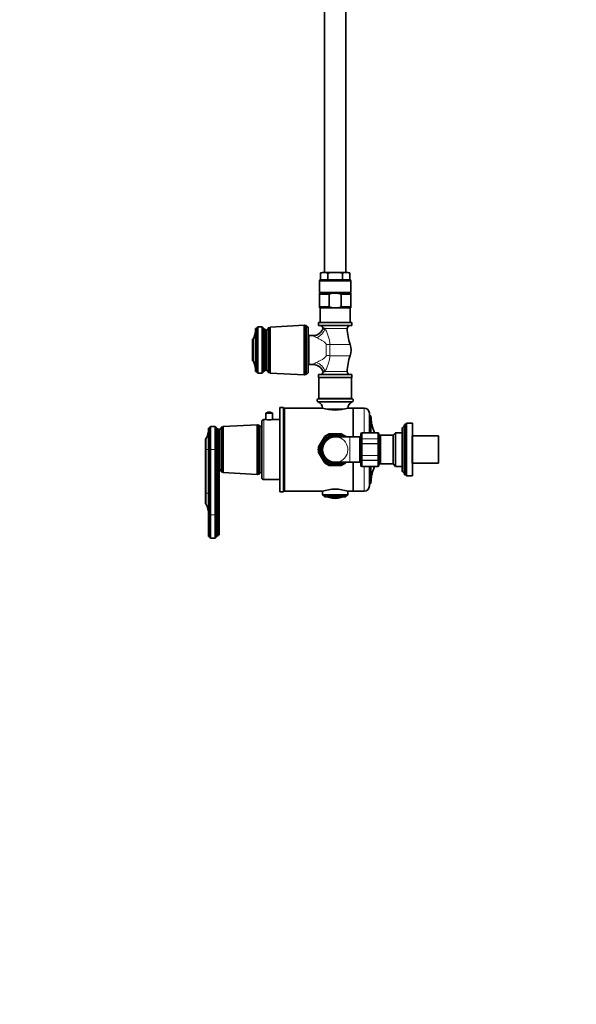
# Model space of a CAD drawing. Units: millimetres. Extents: x 0 to 2406, y 0 to 3738.
# Drawn here: x 571 to 1099, y 934 to 1869 of the extents above; entities that cross this region are included whole.
import ezdxf
from ezdxf import colors
from ezdxf.entities.mleader import LeaderData, LeaderLine
from ezdxf.math import Vec2, Vec3

# ---------------------------------------------------------------- set-up
doc = ezdxf.new("R2010")
doc.units = ezdxf.units.MM
doc.layers.add('DV7_Défaut', color=7, linetype='Continuous')
doc.layers.add('Défaut', color=7, linetype='Continuous')

# ---------------------------------------------------------------- blocks, each defined once
blk = doc.blocks.new('_DOT')
at = {"color": 0}
blk.add_line((0, 0), (-1, 0), dxfattribs=at)
at = {"color": 0, "const_width": 0.333}
blk.add_lwpolyline([(-0.1665, 0, 1), (0.1665, 0, 1)], format="xyb", close=True, dxfattribs=at)
blk = doc.blocks.new('SE6')
at = {"layer": 'DV7_Défaut', "color": 7, "linetype": 'Continuous', "lineweight": 35}
for p, q in [((860.23, 2457.19), (860.23, 1628.89)), ((880.23, 1628.89), (880.23, 2457.22)), ((856.37, 1628.57), (856.37, 1621.89)), ((859.84, 1628.89), (858.23, 1628.89)), ((859.84, 1628.89), (870.23, 1628.89)), ((863.3, 1628.57), (863.3, 1621.89)), ((870.23, 1628.89), (880.62, 1628.89)), ((877.16, 1628.57), (877.16, 1621.89)), ((880.62, 1628.89), (882.23, 1628.89)), ((884.09, 1628.57), (884.09, 1621.89)), ((855.23, 1620.89), (855.23, 1609.89)), ((856.23, 1621.89), (884.23, 1621.89)), ((885.23, 1609.89), (885.23, 1620.89)), ((855.23, 1609.89), (885.23, 1609.89)), ((855.33, 1609.39), (868.5, 1609.39)), ((855.33, 1609.39), (855.33, 1608.39)), ((855.33, 1596.39), (855.33, 1608.39)), ((864.4, 1608.39), (855.33, 1608.39)), ((858.48, 1609.89), (858.48, 1609.39)), ((864.4, 1596.39), (864.4, 1608.39)), ((871.96, 1609.39), (868.5, 1609.39)), ((871.96, 1609.39), (885.13, 1609.39)), ((876.06, 1596.39), (876.06, 1608.39)), ((885.13, 1608.39), (876.06, 1608.39)), ((881.98, 1609.39), (881.98, 1609.89)), ((885.13, 1609.39), (885.13, 1608.39)), ((885.13, 1596.39), (885.13, 1608.39)), ((855.33, 1596.39), (864.4, 1596.39)), ((855.33, 1596.39), (855.33, 1595.39)), ((868.5, 1595.39), (855.33, 1595.39)), ((856.03, 1595.39), (856.03, 1581.39)), ((868.5, 1595.39), (871.96, 1595.39)), ((885.13, 1595.39), (871.96, 1595.39)), ((876.06, 1596.39), (885.13, 1596.39)), ((884.43, 1581.39), (884.43, 1595.39)), ((885.13, 1596.39), (885.13, 1595.39)), ((885.98, 1581.39), (854.48, 1581.39)), ((854.48, 1581.39), (854.48, 1578.69)), ((885.98, 1578.69), (885.98, 1581.39)), ((794.63, 1575.89), (795.63, 1575.89)), ((794.63, 1575.89), (794.63, 1534.89)), ((795.63, 1575.89), (796.63, 1577.39)), ((795.63, 1534.89), (795.63, 1575.89)), ((796.63, 1533.39), (796.63, 1577.39)), ((796.63, 1577.39), (800.83, 1577.39)), ((800.83, 1533.39), (800.83, 1577.39)), ((800.83, 1577.39), (802.13, 1575.49)), ((802.13, 1535.29), (802.13, 1575.49)), ((802.13, 1575.49), (803.13, 1575.49)), ((803.13, 1535.29), (803.13, 1575.49)), ((804.73, 1536.39), (804.73, 1574.39)), ((806.73, 1534.19), (806.73, 1576.59)), ((807.73, 1576.59), (806.73, 1576.59)), ((808.53, 1577.19), (807.73, 1576.59)), ((807.73, 1534.19), (807.73, 1576.59)), ((840.73, 1579.04), (808.53, 1577.19)), ((808.53, 1533.59), (808.53, 1577.19)), ((840.73, 1531.74), (840.73, 1579.04)), ((841.73, 1578.54), (840.73, 1579.04)), ((841.73, 1532.24), (841.73, 1578.54)), ((842.73, 1578.54), (841.73, 1578.54)), ((842.73, 1532.24), (842.73, 1578.54)), ((844.73, 1533.74), (844.73, 1577.04)), ((885.98, 1578.69), (854.48, 1578.69)), ((858.73, 1575.84), (860.72, 1575.84)), ((791.73, 1545.19), (791.73, 1565.59)), ((791.73, 1565.59), (792.23, 1565.59)), ((792.23, 1545.19), (792.23, 1565.59)), ((845.23, 1567.39), (844.73, 1567.39)), ((845.23, 1541.64), (845.23, 1569.14)), ((849.39, 1569.14), (845.23, 1569.14)), ((791.73, 1545.19), (792.23, 1545.19)), ((844.73, 1543.39), (845.23, 1543.39)), ((794.63, 1534.89), (795.63, 1534.89)), ((795.63, 1534.89), (796.63, 1533.39)), ((796.63, 1533.39), (800.83, 1533.39)), ((800.83, 1533.39), (802.13, 1535.29)), ((802.13, 1535.29), (803.13, 1535.29)), ((806.73, 1534.19), (807.73, 1534.19)), ((807.73, 1534.19), (808.53, 1533.59)), ((808.53, 1533.59), (840.73, 1531.74)), ((845.23, 1541.64), (849.39, 1541.64)), ((860.72, 1534.95), (858.73, 1534.95)), ((840.73, 1531.74), (841.73, 1532.24)), ((841.73, 1532.24), (842.73, 1532.24)), ((885.98, 1532.09), (854.48, 1532.09)), ((854.48, 1532.09), (854.48, 1529.39)), ((885.98, 1529.39), (854.48, 1529.39)), ((854.73, 1529.39), (854.73, 1509.39)), ((885.73, 1509.39), (885.73, 1529.39)), ((885.98, 1529.39), (885.98, 1532.09)), ((854.73, 1509.39), (853.59, 1508.72)), ((853.59, 1506.57), (854.73, 1505.89)), ((854.73, 1509.39), (885.73, 1509.39)), ((886.87, 1508.72), (885.73, 1509.39)), ((885.73, 1505.89), (886.87, 1506.57)), ((810.78, 1495.41), (804.28, 1495.41)), ((804.28, 1495.41), (804.28, 1489.39)), ((810.78, 1489.39), (810.78, 1495.41)), ((817.73, 1497.32), (817.67, 1497.32)), ((817.73, 1495.96), (817.67, 1495.96)), ((817.73, 1495.8), (817.67, 1495.8)), ((817.73, 1420.89), (817.73, 1500.89)), ((821.23, 1500.89), (817.73, 1500.89)), ((821.23, 1420.89), (821.23, 1500.89)), ((822.23, 1500.39), (821.23, 1499.39)), ((822.23, 1421.39), (822.23, 1500.39)), ((857.98, 1500.39), (822.23, 1500.39)), ((887.23, 1500.39), (882.31, 1500.39)), ((887.23, 1472.89), (887.23, 1500.39)), ((897.73, 1500.39), (887.23, 1500.39)), ((887.23, 1500.39), (887.23, 1472.89)), ((902.73, 1476.89), (902.73, 1495.39)), ((800.53, 1434.39), (800.53, 1487.39)), ((804.28, 1489.39), (802.53, 1489.39)), ((817.73, 1489.39), (810.78, 1489.39)), ((817.67, 1494.65), (817.73, 1494.65)), ((817.73, 1494.49), (817.67, 1494.49)), ((817.67, 1493.35), (817.73, 1493.35)), ((817.73, 1492.17), (817.67, 1492.17)), ((817.67, 1489.95), (817.73, 1489.95)), ((817.73, 1489.32), (817.67, 1489.32)), ((817.67, 1489.13), (817.73, 1489.13)), ((904.23, 1492.89), (902.73, 1492.89)), ((904.23, 1476.89), (904.23, 1492.89)), ((938.13, 1485.89), (937.13, 1484.69)), ((938.13, 1435.89), (938.13, 1485.89)), ((943.73, 1485.89), (938.13, 1485.89)), ((943.73, 1435.89), (943.73, 1485.89)), ((749.93, 1460.89), (749.93, 1481.39)), ((750.93, 1481.39), (749.93, 1481.39)), ((751.93, 1482.89), (750.93, 1481.39)), ((750.93, 1481.39), (750.93, 1460.89)), ((751.93, 1482.89), (751.93, 1460.89)), ((756.13, 1482.89), (751.93, 1482.89)), ((756.13, 1482.89), (756.13, 1460.89)), ((757.43, 1480.99), (756.13, 1482.89)), ((757.43, 1480.99), (757.43, 1460.89)), ((758.43, 1480.99), (757.43, 1480.99)), ((758.43, 1480.99), (758.43, 1460.89)), ((760.03, 1479.89), (760.03, 1460.89)), ((760.03, 1460.89), (760.03, 1479.89)), ((762.03, 1439.69), (762.03, 1482.09)), ((763.03, 1482.09), (762.03, 1482.09)), ((763.83, 1482.69), (763.03, 1482.09)), ((763.03, 1439.69), (763.03, 1482.09)), ((796.03, 1484.54), (763.83, 1482.69)), ((763.83, 1439.09), (763.83, 1482.69)), ((796.03, 1437.24), (796.03, 1484.54)), ((797.03, 1484.04), (796.03, 1484.54)), ((797.03, 1437.74), (797.03, 1484.04)), ((798.03, 1484.04), (797.03, 1484.04)), ((798.03, 1437.74), (798.03, 1484.04)), ((800.03, 1439.24), (800.03, 1482.54)), ((910.73, 1476.89), (895.73, 1476.89)), ((927.63, 1476.89), (925.23, 1474.49)), ((927.63, 1444.89), (927.63, 1476.89)), ((933.73, 1476.89), (927.63, 1476.89)), ((933.73, 1440.59), (933.73, 1481.19)), ((934.13, 1481.49), (934.03, 1481.49)), ((934.13, 1440.29), (934.13, 1481.49)), ((936.13, 1437.09), (936.13, 1484.69)), ((937.13, 1484.69), (936.13, 1484.69)), ((937.13, 1437.09), (937.13, 1484.69)), ((944.23, 1482.89), (943.73, 1482.89)), ((747.03, 1460.89), (747.03, 1471.09)), ((747.53, 1471.09), (747.03, 1471.09)), ((747.53, 1460.89), (747.53, 1471.09)), ((800.53, 1472.14), (800.03, 1472.14)), ((817.67, 1473.22), (817.73, 1473.22)), ((817.67, 1469.19), (817.73, 1469.19)), ((854.5, 1463.65), (859.98, 1473.14)), ((864.75, 1475.89), (875.71, 1475.89)), ((884.23, 1472.89), (870.23, 1472.89)), ((880.48, 1473.14), (880.62, 1472.89)), ((893.73, 1472.89), (884.23, 1472.89)), ((893.73, 1448.89), (893.73, 1472.89)), ((894.73, 1471.39), (893.73, 1471.39)), ((894.73, 1475.89), (894.73, 1475.71)), ((894.73, 1470.33), (894.73, 1475.71)), ((894.73, 1466.28), (894.73, 1470.33)), ((911.73, 1475.71), (911.73, 1475.89)), ((911.73, 1475.71), (911.73, 1470.33)), ((913.23, 1474.49), (911.73, 1474.49)), ((911.73, 1470.33), (911.73, 1466.28)), ((913.23, 1474.49), (913.23, 1447.29)), ((913.41, 1474.49), (913.23, 1473.99)), ((913.41, 1447.29), (913.41, 1474.49)), ((925.23, 1474.49), (913.41, 1474.49)), ((925.23, 1447.29), (925.23, 1474.49)), ((943.23, 1447.89), (943.23, 1473.89)), ((968.23, 1473.89), (944.23, 1473.89)), ((968.23, 1473.89), (968.23, 1447.89)), ((747.03, 1419.49), (747.03, 1460.89)), ((747.53, 1419.49), (747.53, 1460.89)), ((749.93, 1460.89), (749.93, 1398.89)), ((750.93, 1398.89), (750.93, 1460.89)), ((751.93, 1398.89), (751.93, 1460.89)), ((756.13, 1398.89), (756.13, 1460.89)), ((757.43, 1398.89), (757.43, 1460.89)), ((758.43, 1398.89), (758.43, 1460.89)), ((760.03, 1398.89), (760.03, 1460.89)), ((859.98, 1448.65), (854.5, 1458.14)), ((894.73, 1455.51), (894.73, 1466.28)), ((911.73, 1466.28), (911.73, 1455.51)), ((800.03, 1449.64), (800.53, 1449.64)), ((817.67, 1451.07), (817.73, 1451.07)), ((870.23, 1448.89), (884.23, 1448.89)), ((880.62, 1448.89), (880.48, 1448.65)), ((884.23, 1448.89), (893.73, 1448.89)), ((887.23, 1421.39), (887.23, 1448.89)), ((887.23, 1448.89), (887.23, 1421.39)), ((893.73, 1450.39), (894.73, 1450.39)), ((894.73, 1451.46), (894.73, 1455.51)), ((894.73, 1446.08), (894.73, 1451.46)), ((911.73, 1455.51), (911.73, 1451.46)), ((911.73, 1451.46), (911.73, 1446.08)), ((762.03, 1439.69), (763.03, 1439.69)), ((763.03, 1439.69), (763.83, 1439.09)), ((763.83, 1439.09), (796.03, 1437.24)), ((817.67, 1447.69), (817.73, 1447.69)), ((875.71, 1445.89), (864.75, 1445.89)), ((894.73, 1445.89), (894.73, 1446.08)), ((895.73, 1444.89), (910.73, 1444.89)), ((902.73, 1426.39), (902.73, 1444.89)), ((904.23, 1428.89), (904.23, 1444.89)), ((911.73, 1447.29), (913.23, 1447.29)), ((911.73, 1446.08), (911.73, 1445.89)), ((913.23, 1447.79), (913.41, 1447.29)), ((913.41, 1447.29), (925.23, 1447.29)), ((925.23, 1447.29), (927.63, 1444.89)), ((927.63, 1444.89), (933.73, 1444.89)), ((934.03, 1440.29), (934.13, 1440.29)), ((944.23, 1447.89), (968.23, 1447.89)), ((796.03, 1437.24), (797.03, 1437.74)), ((797.03, 1437.74), (798.03, 1437.74)), ((802.53, 1432.39), (817.73, 1432.39)), ((936.13, 1437.09), (937.13, 1437.09)), ((937.13, 1437.09), (938.13, 1435.89)), ((938.13, 1435.89), (943.73, 1435.89)), ((943.73, 1438.89), (944.23, 1438.89)), ((817.73, 1427.38), (817.67, 1427.38)), ((817.67, 1424.83), (817.73, 1424.83)), ((817.73, 1420.89), (821.23, 1420.89)), ((821.23, 1422.39), (822.23, 1421.39)), ((822.23, 1421.39), (857.98, 1421.39)), ((858.23, 1421.47), (858.23, 1418.39)), ((882.23, 1418.39), (882.23, 1421.44)), ((882.31, 1421.39), (887.23, 1421.39)), ((887.23, 1421.39), (897.73, 1421.39)), ((902.73, 1428.89), (904.23, 1428.89)), ((747.03, 1419.49), (747.03, 1409.29)), ((747.53, 1419.49), (747.53, 1409.29)), ((859.23, 1417.39), (881.23, 1417.39)), ((860.23, 1417.39), (860.23, 1416.19)), ((860.23, 1416.19), (880.23, 1416.19)), ((880.23, 1416.19), (880.23, 1417.39)), ((747.03, 1409.29), (747.53, 1409.29)), ((749.93, 1398.89), (749.93, 1378.39)), ((750.93, 1398.89), (750.93, 1378.39)), ((751.93, 1398.89), (751.93, 1376.89)), ((756.13, 1398.89), (756.13, 1376.89)), ((757.43, 1398.89), (757.43, 1378.79)), ((758.43, 1398.89), (758.43, 1378.79)), ((760.03, 1398.89), (760.03, 1379.89)), ((749.93, 1378.39), (750.93, 1378.39)), ((750.93, 1378.39), (751.93, 1376.89)), ((751.93, 1376.89), (756.13, 1376.89)), ((756.13, 1376.89), (757.43, 1378.79)), ((757.43, 1378.79), (758.43, 1378.79))]:
    blk.add_line(p, q, dxfattribs=at)
at = {"layer": 'DV7_Défaut', "color": 7, "linetype": 'Continuous', "lineweight": 18}
for p, q in [((855.23, 1620.89), (885.23, 1620.89)), ((881.73, 1575.84), (860.72, 1575.84)), ((861.66, 1550.21), (861.66, 1560.58)), ((865.05, 1560.81), (884.49, 1560.81)), ((865.05, 1560.81), (865.05, 1549.98)), ((865.05, 1549.98), (884.49, 1549.98)), ((860.72, 1534.95), (881.73, 1534.95)), ((853.59, 1508.72), (886.87, 1508.72)), ((853.59, 1506.57), (886.87, 1506.57)), ((854.73, 1505.89), (885.73, 1505.89)), ((860.09, 1499.75), (880.33, 1499.75)), ((897.73, 1476.89), (897.73, 1500.39)), ((802.53, 1432.39), (802.53, 1489.39)), ((895.73, 1476.68), (895.73, 1476.89)), ((895.73, 1476.68), (910.73, 1476.68)), ((895.73, 1476.68), (895.73, 1476.62)), ((895.73, 1476.62), (895.73, 1471.15)), ((910.73, 1476.62), (895.73, 1476.62)), ((906.82, 1476.89), (906.82, 1478.8)), ((910.73, 1476.68), (910.73, 1476.89)), ((910.73, 1476.68), (910.73, 1476.62)), ((910.73, 1471.15), (910.73, 1476.62)), ((934.03, 1440.29), (934.03, 1481.49)), ((860.8, 1472.56), (855.41, 1463.23)), ((875.62, 1474.89), (864.85, 1474.89)), ((884.23, 1448.89), (884.23, 1472.89)), ((895.73, 1471.15), (910.73, 1471.15)), ((895.73, 1471.03), (895.73, 1471.15)), ((895.73, 1471.03), (895.73, 1466.55)), ((910.73, 1471.03), (895.73, 1471.03)), ((910.73, 1471.03), (910.73, 1471.15)), ((910.73, 1466.55), (910.73, 1471.03)), ((913.23, 1472.95), (911.73, 1472.95)), ((747.03, 1460.89), (747.53, 1460.89)), ((747.53, 1460.89), (749.93, 1460.89)), ((749.93, 1460.89), (750.93, 1460.89)), ((750.93, 1460.89), (751.93, 1460.89)), ((751.93, 1460.89), (756.13, 1460.89)), ((756.13, 1460.89), (757.43, 1460.89)), ((757.43, 1460.89), (758.43, 1460.89)), ((758.43, 1460.89), (760.03, 1460.89)), ((855.41, 1458.56), (860.8, 1449.23)), ((895.73, 1466.55), (910.73, 1466.55)), ((895.73, 1466.37), (895.73, 1466.55)), ((895.73, 1466.37), (895.73, 1455.42)), ((910.73, 1466.37), (895.73, 1466.37)), ((910.73, 1466.37), (910.73, 1466.55)), ((910.73, 1455.42), (910.73, 1466.37)), ((895.73, 1455.42), (910.73, 1455.42)), ((895.73, 1455.24), (895.73, 1455.42)), ((895.73, 1455.24), (895.73, 1450.76)), ((910.73, 1455.24), (895.73, 1455.24)), ((895.73, 1450.76), (910.73, 1450.76)), ((895.73, 1450.64), (895.73, 1450.76)), ((895.73, 1450.64), (895.73, 1445.16)), ((910.73, 1450.64), (895.73, 1450.64)), ((910.73, 1455.24), (910.73, 1455.42)), ((910.73, 1450.76), (910.73, 1455.24)), ((910.73, 1450.64), (910.73, 1450.76)), ((910.73, 1445.16), (910.73, 1450.64)), ((913.23, 1448.83), (911.73, 1448.83)), ((864.85, 1446.89), (875.62, 1446.89)), ((895.73, 1445.16), (910.73, 1445.16)), ((895.73, 1445.1), (895.73, 1445.16)), ((895.73, 1444.89), (895.73, 1445.1)), ((910.73, 1445.1), (895.73, 1445.1)), ((897.73, 1421.39), (897.73, 1444.89)), ((906.82, 1442.99), (906.82, 1444.89)), ((910.73, 1445.1), (910.73, 1445.16)), ((910.73, 1444.89), (910.73, 1445.1)), ((747.03, 1419.49), (747.53, 1419.49)), ((747.53, 1419.49), (749.93, 1419.49)), ((858.23, 1418.39), (882.23, 1418.39)), ((864.69, 1415.52), (875.77, 1415.52)), ((749.93, 1398.89), (750.93, 1398.89)), ((750.93, 1398.89), (751.93, 1398.89)), ((751.93, 1398.89), (756.13, 1398.89)), ((756.13, 1398.89), (757.43, 1398.89)), ((757.43, 1398.89), (758.43, 1398.89)), ((758.43, 1398.89), (760.03, 1398.89))]:
    blk.add_line(p, q, dxfattribs=at)
at = {"layer": 'DV7_Défaut', "color": 7, "linetype": 'Continuous', "lineweight": 35}
for centre, radius, start, end in [((859.15, 1617.37), 11.54, 86.60542, 103.93961), ((860.52, 1617.38), 11.54, 76.05618, 93.39878), ((868.82, 1584.29), 44.62, 88.18482, 97.09889), ((871.88, 1589.36), 39.57, 82.3303, 92.386), ((879.94, 1617.37), 11.54, 86.60542, 103.93961), ((881.31, 1617.38), 11.54, 76.05618, 93.39878), ((882.23, 1623.34), 5.55, 88.21098, 90), ((856.23, 1620.89), 1, 90, 180), ((884.23, 1620.89), 1, 0, 90), ((772.63, 1575.59), 22, 332.98771, 0), ((804.73, 1576.1), 1.71, 200.89915, 270.08381), ((804.24, 1576.85), 2.5, 281.23914, 354.21348), ((844.98, 1579.46), 2.43, 202.17252, 264.08768), ((849.35, 1579.02), 9.87, 270.17965, 341.72081), ((855.88, 1575.84), 2.85, 0, 90), ((884.58, 1575.84), 2.85, 90, 180), ((924.09, 1575.84), 42.36, 180, 200.78669), ((870.23, 1555.39), 15.25, 339.21331, 20.78669), ((772.63, 1535.2), 22, 0, 27.01229), ((924.09, 1534.95), 42.36, 159.21331, 180), ((804.73, 1534.68), 1.71, 89.91619, 159.10085), ((804.24, 1533.94), 2.5, 5.78652, 78.76086), ((844.98, 1531.33), 2.43, 95.91232, 157.82748), ((849.34, 1531.73), 9.89, 18.52474, 89.70048), ((855.88, 1534.95), 2.85, 270, 360), ((884.58, 1534.95), 2.85, 180, 270), ((854.23, 1507.64), 1.25, 120.67705, 239.32295), ((851.08, 1499.75), 7.15, 5.08409, 59.32295), ((889.38, 1499.75), 7.15, 120.67705, 175.17051), ((886.23, 1507.64), 1.25, 300.67705, 59.32295), ((807.53, 1490.51), 5.88, 90, 123.55577), ((807.53, 1490.51), 5.88, 56.44423, 90), ((870.23, 1537.93), 39.49, 251.9273, 288.0727), ((897.73, 1495.39), 5, 0, 90), ((802.53, 1487.39), 2, 90, 180), ((807.53, 1517.71), 28.51, 263.45362, 276.54638), ((941.14, 1492.38), 36.91, 180, 201.58032), ((727.93, 1481.09), 22, 332.98771, 0), ((760.03, 1481.6), 1.71, 200.89915, 270.08381), ((759.54, 1482.35), 2.5, 281.23914, 354.21348), ((800.28, 1484.96), 2.43, 202.17252, 264.08768), ((895.73, 1475.89), 1, 90, 180), ((895.72, 1475.7), 0.986, 89.19514, 179.20512), ((861.54, 1460.89), 48.69, 18.92262, 21.58032), ((910.73, 1475.89), 1, 0, 90), ((910.74, 1475.7), 0.986, 0.79488, 90.80486), ((934.03, 1481.19), 0.3, 90, 180), ((932.57, 1484.69), 3.56, 295.98923, 0), ((870.23, 1460.89), 13.8, 60.40815, 299.59185), ((870.23, 1460.89), 13.6, 61.92751, 298.07249), ((870.23, 1460.89), 12.4, 75.40745, 284.59255), ((870.23, 1460.89), 12, 90, 270), ((860.41, 1472.89), 0.5, 129.30646, 150), ((870.23, 1460.89), 16, 110.69354, 129.30646), ((864.75, 1475.39), 0.5, 90, 110.69354), ((875.71, 1475.39), 0.5, 69.30646, 90), ((870.23, 1460.89), 16, 50.69354, 69.30646), ((880.05, 1472.89), 0.5, 30, 50.69354), ((870.23, 1460.89), 16, 170.69354, 189.30646), ((854.93, 1463.4), 0.5, 150, 170.69354), ((854.93, 1458.39), 0.5, 189.30646, 210), ((860.41, 1448.9), 0.5, 210, 230.69354), ((870.23, 1460.89), 16, 230.69354, 249.30646), ((870.23, 1460.89), 16, 290.69354, 309.30646), ((880.05, 1448.9), 0.5, 309.30646, 330), ((759.54, 1439.44), 2.5, 5.78652, 78.76086), ((800.28, 1436.83), 2.43, 95.91232, 157.82748), ((864.75, 1446.39), 0.5, 249.30646, 270), ((875.71, 1446.39), 0.5, 270, 290.69354), ((895.72, 1446.09), 0.986, 180.79488, 270.80486), ((895.73, 1445.89), 1, 180, 270), ((941.14, 1429.41), 36.91, 158.41968, 180), ((861.54, 1460.89), 48.69, 338.41968, 341.07738), ((910.74, 1446.09), 0.986, 269.19514, 359.20512), ((910.73, 1445.89), 1, 270, 0), ((934.03, 1440.59), 0.3, 180, 270), ((932.57, 1437.09), 3.56, 0, 64.01077), ((802.53, 1434.39), 2, 180, 270), ((870.23, 1383.85), 39.49, 71.9273, 108.0727), ((897.73, 1426.39), 5, 270, 0), ((859.23, 1418.39), 1, 180, 270), ((861.35, 1407.61), 8.59, 67.08434, 90), ((870.23, 1428.61), 14.22, 247.08434, 292.91566), ((879.11, 1407.61), 8.59, 90, 112.91566), ((881.23, 1418.39), 1, 270, 0), ((727.93, 1399.3), 22, 0, 27.01229), ((760.03, 1378.18), 1.71, 89.91619, 159.10085)]:
    blk.add_arc(centre, radius, start, end, dxfattribs=at)
at = {"layer": 'DV7_Défaut', "color": 7, "linetype": 'Continuous', "lineweight": 18}
for centre, radius, start, end in [((862.26, 1586.98), 22.05, 233.97703, 243.57633), ((862.26, 1523.81), 22.05, 116.42367, 126.02297), ((895.69, 1475.66), 0.959, 87.47942, 177.2537), ((910.77, 1475.66), 0.959, 2.7463, 92.52058), ((870.23, 1460.89), 12.06, 255, 195), ((763.73, 1377.94), 135.55, 44.26756, 44.6921), ((870.23, 1460.89), 15, 111.03947, 128.96053), ((995.32, 1511.65), 135.55, 195.3079, 195.73244), ((745.14, 1511.65), 135.55, 344.26756, 344.6921), ((870.23, 1460.89), 15, 53.1301, 68.96053), ((976.73, 1377.94), 135.55, 135.3079, 135.5317), ((888.82, 1594.6), 135.55, 255.3079, 255.73244), ((1126.55, 868.96), 648.96, 114.6958, 114.78446), ((870.23, 1460.89), 15, 171.03947, 188.96053), ((870.23, 1460.89), 15, 231.03947, 248.96053), ((870.23, 1460.89), 15, 291.03947, 306.8699), ((1511.02, 1386.9), 648.96, 174.6958, 174.78446), ((229.44, 1386.9), 648.96, 5.21554, 5.3042), ((895.69, 1446.12), 0.959, 182.7463, 272.52058), ((910.77, 1446.12), 0.959, 267.47942, 357.2537)]:
    blk.add_arc(centre, radius, start, end, dxfattribs=at)
for centre, major_axis, ratio, start_param, end_param in [((852.45, 1575.84), (6.56, 7.55), 0.743042, 4.005386, 5.286123), ((861.66, 1564.35), (10, 0), 0.377304, 4.712389, 5.05881), ((852.45, 1534.95), (-6.56, 7.55), 0.743042, 4.138655, 5.419392), ((861.66, 1546.43), (10, 0), 0.377304, 1.224376, 1.570796)]:
    blk.add_ellipse(centre, major_axis=major_axis, ratio=ratio, start_param=start_param, end_param=end_param, dxfattribs=at)
at = {"layer": 'DV7_Défaut', "color": 7, "linetype": 'Continuous', "lineweight": 35}
for points, knots in [([(868.5, 1609.39), (867.8, 1609.31), (867.1, 1609.18), (865.73, 1608.84), (865.06, 1608.63), (864.4, 1608.39)], [0, 0, 0, 0, 0.5, 0.5, 1, 1, 1, 1]), ([(871.96, 1609.39), (872.31, 1609.35), (872.66, 1609.3), (873.36, 1609.17), (873.71, 1609.1), (874.73, 1608.84), (875.4, 1608.63), (876.06, 1608.39)], [0, 0, 0, 0, 0.25, 0.25, 0.5, 0.5, 1, 1, 1, 1]), ([(864.4, 1596.39), (865.06, 1596.15), (865.73, 1595.94), (866.76, 1595.69), (867.11, 1595.61), (867.81, 1595.49), (868.15, 1595.43), (868.5, 1595.39)], [0, 0, 0, 0, 0.5, 0.5, 0.75, 0.75, 1, 1, 1, 1]), ([(876.06, 1596.39), (875.73, 1596.27), (875.4, 1596.16), (874.72, 1595.95), (874.38, 1595.86), (873.35, 1595.6), (872.66, 1595.47), (871.96, 1595.39)], [0, 0, 0, 0, 0.25, 0.25, 0.5, 0.5, 1, 1, 1, 1])]:
    blk.add_open_spline(points, degree=3, knots=knots, dxfattribs=at)
at = {"layer": 'DV7_Défaut', "color": 7, "linetype": 'Continuous', "lineweight": 18}
for points, knots in [([(860.72, 1575.84), (860.98, 1575.29), (861.23, 1574.72), (861.75, 1573.56), (862, 1572.97), (862.75, 1571.16), (863.22, 1569.93), (863.86, 1568.04), (864.07, 1567.41), (864.43, 1566.12), (864.6, 1565.48), (864.87, 1564.16), (864.98, 1563.49), (865.09, 1562.15), (865.1, 1561.48), (865.05, 1560.81)], [0, 0, 0, 0, 0.125, 0.125, 0.25, 0.25, 0.5, 0.5, 0.625, 0.625, 0.75, 0.75, 0.875, 0.875, 1, 1, 1, 1]), ([(861.66, 1560.58), (861.66, 1560.71), (861.64, 1560.83), (861.58, 1561.08), (861.53, 1561.2), (861.36, 1561.54), (861.21, 1561.74), (860.88, 1562.13), (860.7, 1562.3), (860.33, 1562.64), (860.13, 1562.8), (859.53, 1563.26), (859.11, 1563.54), (858.27, 1564.08), (857.84, 1564.34), (856.56, 1565.08), (855.7, 1565.55), (854.04, 1566.42), (853.22, 1566.84), (852.45, 1567.23)], [0, 0, 0, 0, 0.03125, 0.03125, 0.0625, 0.0625, 0.125, 0.125, 0.1875, 0.1875, 0.25, 0.25, 0.375, 0.375, 0.5, 0.5, 0.75, 0.75, 1, 1, 1, 1]), ([(852.45, 1543.56), (852.84, 1543.75), (853.24, 1543.96), (854.05, 1544.37), (854.46, 1544.59), (855.71, 1545.25), (856.56, 1545.71), (857.84, 1546.45), (858.27, 1546.71), (859.11, 1547.25), (859.53, 1547.53), (860.13, 1547.99), (860.33, 1548.15), (860.71, 1548.49), (860.89, 1548.67), (861.22, 1549.05), (861.36, 1549.25), (861.53, 1549.59), (861.58, 1549.71), (861.64, 1549.95), (861.66, 1550.08), (861.66, 1550.21)], [0, 0, 0, 0, 0.125, 0.125, 0.25, 0.25, 0.5, 0.5, 0.625, 0.625, 0.75, 0.75, 0.8125, 0.8125, 0.875, 0.875, 0.9375, 0.9375, 0.96875, 0.96875, 1, 1, 1, 1]), ([(865.05, 1549.98), (865.15, 1548.63), (865.01, 1547.3), (864.6, 1545.33), (864.44, 1544.68), (864.07, 1543.39), (863.87, 1542.75), (863.22, 1540.87), (862.75, 1539.63), (862.01, 1537.83), (861.75, 1537.24), (861.24, 1536.07), (860.98, 1535.5), (860.72, 1534.95)], [0, 0, 0, 0, 0.25, 0.25, 0.375, 0.375, 0.5, 0.5, 0.75, 0.75, 0.875, 0.875, 1, 1, 1, 1]), ([(860.8, 1472.56), (860.69, 1472.63), (860.58, 1472.71), (860.39, 1472.85), (860.3, 1472.91), (860.14, 1473.02), (860.08, 1473.06), (860, 1473.12), (859.98, 1473.14), (859.98, 1473.14)], [0, 0, 0, 0, 0.25, 0.25, 0.5, 0.5, 0.75, 0.75, 1, 1, 1, 1]), ([(864.75, 1475.89), (864.75, 1475.89), (864.76, 1475.87), (864.76, 1475.77), (864.77, 1475.69), (864.79, 1475.51), (864.8, 1475.4), (864.82, 1475.16), (864.83, 1475.02), (864.85, 1474.89)], [0, 0, 0, 0, 0.25, 0.25, 0.5, 0.5, 0.75, 0.75, 1, 1, 1, 1]), ([(875.62, 1474.89), (875.63, 1475.02), (875.64, 1475.16), (875.66, 1475.4), (875.67, 1475.51), (875.69, 1475.69), (875.7, 1475.77), (875.71, 1475.87), (875.71, 1475.89), (875.71, 1475.89)], [0, 0, 0, 0, 0.25, 0.25, 0.5, 0.5, 0.75, 0.75, 1, 1, 1, 1]), ([(880.48, 1473.14), (880.48, 1473.14), (880.46, 1473.12), (880.38, 1473.06), (880.32, 1473.02), (880.21, 1472.95), (880.18, 1472.92), (880.14, 1472.9)], [0, 0, 0, 0, 0.415254, 0.415254, 0.830509, 0.830509, 1, 1, 1, 1]), ([(894.73, 1470.33), (894.73, 1470.43), (894.76, 1470.54), (894.86, 1470.74), (894.93, 1470.83), (895.12, 1470.98), (895.23, 1471.04), (895.47, 1471.12), (895.6, 1471.15), (895.73, 1471.15)], [0, 0, 0, 0, 0.25, 0.25, 0.5, 0.5, 0.75, 0.75, 1, 1, 1, 1]), ([(895.73, 1471.03), (895.6, 1471.03), (895.47, 1471.01), (895.23, 1470.94), (895.12, 1470.89), (894.93, 1470.76), (894.86, 1470.68), (894.76, 1470.51), (894.73, 1470.42), (894.73, 1470.33)], [0, 0, 0, 0, 0.25, 0.25, 0.5, 0.5, 0.75, 0.75, 1, 1, 1, 1]), ([(910.73, 1471.15), (910.86, 1471.15), (910.99, 1471.12), (911.24, 1471.04), (911.35, 1470.98), (911.53, 1470.83), (911.6, 1470.74), (911.7, 1470.54), (911.73, 1470.43), (911.73, 1470.33)], [0, 0, 0, 0, 0.25, 0.25, 0.5, 0.5, 0.75, 0.75, 1, 1, 1, 1]), ([(911.73, 1470.33), (911.73, 1470.42), (911.7, 1470.51), (911.6, 1470.68), (911.53, 1470.76), (911.35, 1470.89), (911.24, 1470.94), (910.99, 1471.01), (910.86, 1471.03), (910.73, 1471.03)], [0, 0, 0, 0, 0.25, 0.25, 0.5, 0.5, 0.75, 0.75, 1, 1, 1, 1]), ([(854.44, 1458.31), (854.44, 1458.31), (854.47, 1458.31), (854.56, 1458.34), (854.64, 1458.36), (854.82, 1458.4), (854.92, 1458.43), (855.16, 1458.49), (855.29, 1458.52), (855.41, 1458.56)], [0, 0, 0, 0, 0.25, 0.25, 0.5, 0.5, 0.75, 0.75, 1, 1, 1, 1]), ([(854.5, 1463.65), (854.5, 1463.65), (854.53, 1463.64), (854.62, 1463.6), (854.68, 1463.57), (854.85, 1463.49), (854.95, 1463.44), (855.17, 1463.34), (855.3, 1463.28), (855.41, 1463.23)], [0, 0, 0, 0, 0.25, 0.25, 0.5, 0.5, 0.75, 0.75, 1, 1, 1, 1]), ([(894.73, 1466.28), (894.73, 1466.31), (894.76, 1466.35), (894.86, 1466.41), (894.93, 1466.44), (895.12, 1466.49), (895.23, 1466.51), (895.47, 1466.54), (895.6, 1466.55), (895.73, 1466.55)], [0, 0, 0, 0, 0.25, 0.25, 0.5, 0.5, 0.75, 0.75, 1, 1, 1, 1]), ([(895.73, 1466.37), (895.6, 1466.37), (895.47, 1466.37), (895.23, 1466.36), (895.12, 1466.35), (894.93, 1466.34), (894.86, 1466.33), (894.76, 1466.3), (894.73, 1466.29), (894.73, 1466.28)], [0, 0, 0, 0, 0.25, 0.25, 0.5, 0.5, 0.75, 0.75, 1, 1, 1, 1]), ([(910.73, 1466.55), (910.86, 1466.55), (910.99, 1466.54), (911.24, 1466.51), (911.35, 1466.49), (911.53, 1466.44), (911.6, 1466.41), (911.7, 1466.35), (911.73, 1466.31), (911.73, 1466.28)], [0, 0, 0, 0, 0.25, 0.25, 0.5, 0.5, 0.75, 0.75, 1, 1, 1, 1]), ([(911.73, 1466.28), (911.73, 1466.29), (911.7, 1466.3), (911.6, 1466.33), (911.53, 1466.34), (911.35, 1466.35), (911.24, 1466.36), (910.99, 1466.37), (910.86, 1466.37), (910.73, 1466.37)], [0, 0, 0, 0, 0.25, 0.25, 0.5, 0.5, 0.75, 0.75, 1, 1, 1, 1]), ([(859.98, 1448.65), (859.98, 1448.65), (860, 1448.67), (860.08, 1448.72), (860.14, 1448.77), (860.3, 1448.87), (860.39, 1448.94), (860.58, 1449.08), (860.69, 1449.15), (860.8, 1449.23)], [0, 0, 0, 0, 0.25, 0.25, 0.5, 0.5, 0.75, 0.75, 1, 1, 1, 1]), ([(860.8, 1449.23), (860.71, 1449.14), (860.61, 1449.04), (860.45, 1448.87), (860.37, 1448.79), (860.24, 1448.66), (860.18, 1448.6), (860.11, 1448.53), (860.1, 1448.51), (860.1, 1448.51)], [0, 0, 0, 0, 0.25, 0.25, 0.5, 0.5, 0.75, 0.75, 1, 1, 1, 1]), ([(880.37, 1448.51), (880.37, 1448.51), (880.35, 1448.53), (880.28, 1448.6), (880.22, 1448.66), (880.11, 1448.77), (880.05, 1448.83), (879.99, 1448.89)], [0, 0, 0, 0, 0.364321, 0.364321, 0.728641, 0.728641, 1, 1, 1, 1]), ([(880.14, 1448.89), (880.18, 1448.87), (880.21, 1448.84), (880.32, 1448.77), (880.38, 1448.72), (880.46, 1448.67), (880.48, 1448.65), (880.48, 1448.65)], [0, 0, 0, 0, 0.169491, 0.169491, 0.584746, 0.584746, 1, 1, 1, 1]), ([(894.73, 1455.51), (894.73, 1455.5), (894.76, 1455.48), (894.86, 1455.46), (894.93, 1455.45), (895.12, 1455.43), (895.23, 1455.43), (895.47, 1455.42), (895.6, 1455.42), (895.73, 1455.42)], [0, 0, 0, 0, 0.25, 0.25, 0.5, 0.5, 0.75, 0.75, 1, 1, 1, 1]), ([(895.73, 1455.24), (895.6, 1455.24), (895.47, 1455.25), (895.23, 1455.27), (895.12, 1455.29), (894.93, 1455.34), (894.86, 1455.37), (894.76, 1455.44), (894.73, 1455.47), (894.73, 1455.51)], [0, 0, 0, 0, 0.25, 0.25, 0.5, 0.5, 0.75, 0.75, 1, 1, 1, 1]), ([(894.73, 1451.46), (894.73, 1451.37), (894.76, 1451.28), (894.86, 1451.11), (894.93, 1451.03), (895.12, 1450.9), (895.23, 1450.85), (895.47, 1450.78), (895.6, 1450.76), (895.73, 1450.76)], [0, 0, 0, 0, 0.25, 0.25, 0.5, 0.5, 0.75, 0.75, 1, 1, 1, 1]), ([(895.73, 1450.64), (895.6, 1450.64), (895.47, 1450.66), (895.23, 1450.75), (895.12, 1450.81), (894.93, 1450.96), (894.86, 1451.05), (894.76, 1451.25), (894.73, 1451.36), (894.73, 1451.46)], [0, 0, 0, 0, 0.25, 0.25, 0.5, 0.5, 0.75, 0.75, 1, 1, 1, 1]), ([(910.73, 1455.42), (910.86, 1455.42), (910.99, 1455.42), (911.24, 1455.43), (911.35, 1455.43), (911.53, 1455.45), (911.6, 1455.46), (911.7, 1455.48), (911.73, 1455.5), (911.73, 1455.51)], [0, 0, 0, 0, 0.25, 0.25, 0.5, 0.5, 0.75, 0.75, 1, 1, 1, 1]), ([(911.73, 1455.51), (911.73, 1455.47), (911.7, 1455.44), (911.6, 1455.37), (911.53, 1455.34), (911.35, 1455.29), (911.24, 1455.27), (910.99, 1455.25), (910.86, 1455.24), (910.73, 1455.24)], [0, 0, 0, 0, 0.25, 0.25, 0.5, 0.5, 0.75, 0.75, 1, 1, 1, 1]), ([(910.73, 1450.76), (910.86, 1450.76), (910.99, 1450.78), (911.24, 1450.85), (911.35, 1450.9), (911.53, 1451.03), (911.6, 1451.11), (911.7, 1451.28), (911.73, 1451.37), (911.73, 1451.46)], [0, 0, 0, 0, 0.25, 0.25, 0.5, 0.5, 0.75, 0.75, 1, 1, 1, 1]), ([(911.73, 1451.46), (911.73, 1451.36), (911.7, 1451.25), (911.6, 1451.05), (911.53, 1450.96), (911.35, 1450.81), (911.24, 1450.75), (910.99, 1450.66), (910.86, 1450.64), (910.73, 1450.64)], [0, 0, 0, 0, 0.25, 0.25, 0.5, 0.5, 0.75, 0.75, 1, 1, 1, 1]), ([(864.58, 1445.93), (864.58, 1445.93), (864.58, 1445.95), (864.61, 1446.05), (864.63, 1446.12), (864.68, 1446.3), (864.71, 1446.41), (864.77, 1446.64), (864.81, 1446.77), (864.85, 1446.89)], [0, 0, 0, 0, 0.25, 0.25, 0.5, 0.5, 0.75, 0.75, 1, 1, 1, 1]), ([(875.62, 1446.89), (875.65, 1446.77), (875.69, 1446.64), (875.75, 1446.41), (875.78, 1446.3), (875.83, 1446.12), (875.85, 1446.05), (875.88, 1445.95), (875.88, 1445.93), (875.88, 1445.93)], [0, 0, 0, 0, 0.25, 0.25, 0.5, 0.5, 0.75, 0.75, 1, 1, 1, 1])]:
    blk.add_open_spline(points, degree=3, knots=knots, dxfattribs=at)

msp = doc.modelspace()

# ---------------------------------------------------------------- block references
at = {"layer": 'Défaut'}
msp.add_blockref('SE6', (0, 0), dxfattribs=at)

# ---------------------------------------------------------------- leaders
at = {"layer": 'Défaut', "color": 7, "linetype": 'Continuous', "lineweight": 18}
ml = msp.add_multileader_mtext('Standard', dxfattribs=at)
ml.set_content('{\\pxsm0.9;\\fSolid Edge ISO|b1||i0||c0|p34;\\W1.;17/11/2020\\P}', color=256)
ml.set_leader_properties()
ml.set_arrow_properties(name='DOT')
ml.build(insert=Vec2(0, 0))
ml.multileader.update_dxf_attribs({"leader_type": 0, "dogleg_length": 0, "arrow_head_size": 12})
ctx = ml.context
ctx.base_point, ctx.char_height, ctx.arrow_head_size, ctx.landing_gap_size = Vec3(2317.62, 3730.73), 12, 12, 4.2
notes = []
notes.append((ctx, [(0, (0, 0, 0), (0, 0), (1, 0), 1, [])]))
ctx.mtext.insert = Vec3(2319.62, 3736.85)
for ctx, leaders in notes:
    for number, flags, end, landing, length, lines in leaders:
        leader = LeaderData()
        leader.index, (leader.has_last_leader_line, leader.has_dogleg_vector, leader.attachment_direction) = number, flags
        leader.last_leader_point, leader.dogleg_vector, leader.dogleg_length = Vec3(end), Vec3(landing), length
        for number, points, colour, breaks in lines:
            line = LeaderLine()
            line.index, line.vertices, line.color, line.breaks = number, Vec3.list(points), colors.encode_raw_color(colour), breaks
            leader.lines.append(line)
        ctx.leaders.append(leader)

doc.saveas('drawing.dxf')
